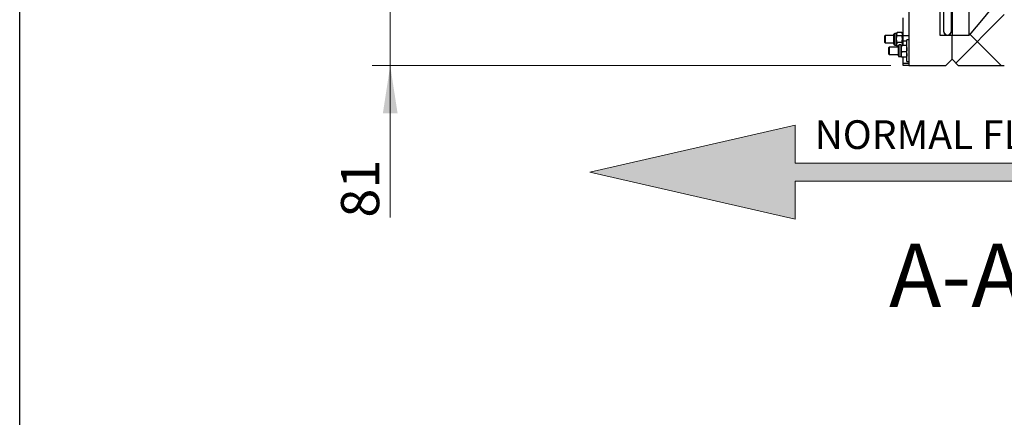
# Model space of a CAD drawing. Units: millimetres. Extents: x 8 to 201, y 4 to 288.
# Drawn here: x 21 to 76, y 161 to 183 of the extents above; entities that cross this region are included whole.
import ezdxf

# ---------------------------------------------------------------- set-up
doc = ezdxf.new("R2010")
doc.units = ezdxf.units.MM
doc.styles.add('SLDTEXTSTYLE0', font='TXT', dxfattribs={"width": 0.7})
doc.dimstyles.new('SLDDIMSTYLE3', dxfattribs={"dimtxt": 2.731911, "dimasz": 2.64, "dimexe": 0, "dimexo": 0.0625, "dimgap": 0.682978, "dimtad": 1, "dimdec": 0, "dimlfac": 20, "dimrnd": 1e-09, "dimzin": 12, "dimdsep": 46, "dimtxsty": 'SLDTEXTSTYLE0', "dimsah": 1, "dimcen": 0.09, "dimadec": 0, "dimazin": 3, "dimtfac": 1, "dimtdec": 0, "dimtmove": 0, "dimatfit": 0, "dimfxl": 0, "dimfrac": 2, "dimtolj": 1, "dimtzin": 12, "dimarcsym": 0})
pattern_1 = [(45, (0, 0), (-6.7352, 6.7352), []), (135, (0, 0), (-6.7352, -6.7352), [])]

# ---------------------------------------------------------------- blocks, each defined once
blk = doc.blocks.new('SW_NOTE_0')
at = {"color": 0, "linetype": 'Continuous', "lineweight": 0, "insert": (0, 2.046), "char_height": 1.5875, "attachment_point": 1, "style": 'SLDTEXTSTYLE0'}
blk.add_mtext('NORMAL FLOW DIRECTION', dxfattribs=at)
blk = doc.blocks.new('flow_left')
at = {"linetype": 'Continuous'}
blk.add_hatch(color=7, dxfattribs=at).paths.add_polyline_path([(51.219, 183.992), (81.219, 183.992), (81.219, 184.992), (51.219, 184.992), (51.219, 187.102), (39.849, 184.492), (51.219, 181.882)], flags=0)
at = {"color": 7, "linetype": 'Continuous', "lineweight": 18}
for p, q in [((51.219, 187.102), (39.849, 184.492)), ((51.219, 184.992), (51.219, 187.102)), ((81.219, 184.992), (51.219, 184.992)), ((81.219, 183.992), (81.219, 184.992)), ((39.849, 184.492), (51.219, 181.882)), ((51.219, 183.992), (81.219, 183.992)), ((51.219, 181.882), (51.219, 183.992))]:
    blk.add_line(p, q, dxfattribs=at)
at = {"color": 7, "linetype": 'Continuous', "lineweight": 0}
blk.add_blockref('SW_NOTE_0', (52.301, 185.323), dxfattribs=at)
blk = doc.blocks.new('_D_5')
at = {"color": 7, "linetype": 'Continuous', "lineweight": 0}
for p, q in [((41.546, 184.577), (41.546, 189.657)), ((43.897, 184.577), (40.546, 184.577)), ((41.546, 180.525), (41.546, 184.577)), ((69.297, 180.525), (40.546, 180.525)), ((41.546, 180.525), (41.546, 172.105))]:
    blk.add_line(p, q, dxfattribs=at)
at = {"color": 7, "linetype": 'Continuous', "lineweight": 18}
for points in [[(41.546, 184.577), (41.954, 187.217), (41.138, 187.217)], [(41.546, 180.525), (41.138, 177.885), (41.954, 177.885)]]:
    blk.add_solid(points, dxfattribs=at)
at = {"color": 7, "linetype": 'Continuous', "lineweight": 18, "insert": (38.817, 172.105), "char_height": 2.1167, "attachment_point": 1, "rotation": 90, "style": 'SLDTEXTSTYLE0'}
blk.add_mtext('81', dxfattribs=at)

msp = doc.modelspace()

# ---------------------------------------------------------------- hatches: boundary and pattern name
at = {"linetype": 'Continuous', "lineweight": 18}
h = msp.add_hatch(dxfattribs=at)
h.set_pattern_fill('DIN 201 steel and steel cast iron', style=0, pattern_type=2)
h.set_pattern_definition([(45, (0, 0), (-13.4704, 13.4704), []), (45, (4.49, 2e-323), (-13.4704, 13.4704), []), (45, (8.98, 4e-323), (-13.4704, 13.4704), []), (45, (13.47, 6e-323), (-13.4704, 13.4704), [])])
edge = h.paths.add_edge_path(flags=0)
edge.add_line((72.64716, 219.24747), (72.48966, 219.24747))
edge.add_line((72.48966, 219.24747), (72.24716, 219.00497))
edge.add_line((72.24716, 219.00497), (72.24716, 182.40084))
edge.add_spline(control_points=[(72.24716, 182.40084), (72.24716, 182.40001), (72.24717, 182.39917), (72.24719, 182.39834), (72.24747, 182.38711), (72.24969, 182.37578), (72.25367, 182.36528), (72.25617, 182.35868), (72.25939, 182.35232), (72.26322, 182.34639), (72.26703, 182.3405), (72.27149, 182.33497), (72.27645, 182.33001)], knot_values=[0.01137236, 0.01137236, 0.01137236, 0.01137236, 0.01142176, 0.01142176, 0.01142176, 0.01209554, 0.01209554, 0.01209554, 0.01251527, 0.01251527, 0.01251527, 0.0129355, 0.0129355, 0.0129355, 0.0129355], weights=[1, 1, 1, 1, 1, 1, 1, 1, 1, 1, 1, 1, 1], degree=3, periodic=0)
edge.add_spline(control_points=[(72.27645, 182.33001), (72.30692, 182.29948), (72.3374, 182.26896), (72.36787, 182.23843)], knot_values=[0.47560824, 0.47560824, 0.47560824, 0.47560824, 0.47819618, 0.47819618, 0.47819618, 0.47819618], weights=[1, 1, 1, 1], degree=3, periodic=0)
edge.add_spline(control_points=[(72.36787, 182.23843), (72.37216, 182.23413), (72.37686, 182.23021), (72.38186, 182.22676), (72.38765, 182.22277), (72.39389, 182.21938), (72.40038, 182.21669), (72.41071, 182.21241), (72.42192, 182.20986), (72.43308, 182.20924), (72.43491, 182.20914), (72.43675, 182.20909), (72.43858, 182.20909)], knot_values=[0.011734, 0.011734, 0.011734, 0.011734, 0.01209727, 0.01209727, 0.01209727, 0.01251535, 0.01251535, 0.01251535, 0.01318589, 0.01318589, 0.01318589, 0.01329497, 0.01329497, 0.01329497, 0.01329497], weights=[1, 1, 1, 1, 1, 1, 1, 1, 1, 1, 1, 1, 1], degree=3, periodic=0)
edge.add_line((72.43858, 182.20909), (72.45574, 182.20909))
edge.add_spline(control_points=[(72.45574, 182.20909), (72.46182, 182.20909), (72.46792, 182.20965), (72.4739, 182.21076), (72.48075, 182.21203), (72.48751, 182.21403), (72.49395, 182.21669), (72.50429, 182.22098), (72.51404, 182.22711), (72.52238, 182.23457), (72.52377, 182.23582), (72.52513, 182.23711), (72.52645, 182.23843)], knot_values=[0.01173689, 0.01173689, 0.01173689, 0.01173689, 0.01210054, 0.01210054, 0.01210054, 0.01251507, 0.01251507, 0.01251507, 0.01318675, 0.01318675, 0.01318675, 0.01329781, 0.01329781, 0.01329781, 0.01329781], weights=[1, 1, 1, 1, 1, 1, 1, 1, 1, 1, 1, 1, 1], degree=3, periodic=0)
edge.add_spline(control_points=[(72.52645, 182.23843), (72.55692, 182.26896), (72.5874, 182.29948), (72.61787, 182.33001)], knot_values=[0.43308623, 0.43308623, 0.43308623, 0.43308623, 0.43567422, 0.43567422, 0.43567422, 0.43567422], weights=[1, 1, 1, 1], degree=3, periodic=0)
edge.add_spline(control_points=[(72.61787, 182.33001), (72.6185, 182.33064), (72.61913, 182.33128), (72.61974, 182.33194), (72.62745, 182.34008), (72.63386, 182.34968), (72.63844, 182.35992), (72.64301, 182.37016), (72.64588, 182.38133), (72.64681, 182.39251), (72.64704, 182.39528), (72.64716, 182.39806), (72.64716, 182.40084)], knot_values=[0.0124619, 0.0124619, 0.0124619, 0.0124619, 0.01251497, 0.01251497, 0.01251497, 0.01318798, 0.01318798, 0.01318798, 0.01386094, 0.01386094, 0.01386094, 0.01402639, 0.01402639, 0.01402639, 0.01402639], weights=[1, 1, 1, 1, 1, 1, 1, 1, 1, 1, 1, 1, 1], degree=3, periodic=0)
edge.add_line((72.64716, 182.40084), (72.64716, 219.24747))
h = msp.add_hatch(dxfattribs=at)
h.set_pattern_fill('DIN 128 Plastic', style=0, pattern_type=2)
h.set_pattern_definition(pattern_1)
edge = h.paths.add_edge_path(flags=0)
edge.add_spline(control_points=[(71.76716, 184.14058), (71.78383, 184.14909), (71.80049, 184.1576), (71.81716, 184.16611)], knot_values=[0.40052113, 0.40052113, 0.40052113, 0.40052113, 0.40164403, 0.40164403, 0.40164403, 0.40164403], weights=[1, 1, 1, 1], degree=3, periodic=0)
edge.add_line((71.81716, 184.16611), (71.81716, 184.14058))
edge.add_spline(control_points=[(71.81716, 184.14058), (71.83383, 184.14909), (71.85049, 184.1576), (71.86716, 184.16611)], knot_values=[0.40052113, 0.40052113, 0.40052113, 0.40052113, 0.40164403, 0.40164403, 0.40164403, 0.40164403], weights=[1, 1, 1, 1], degree=3, periodic=0)
edge.add_line((71.86716, 184.16611), (71.86716, 184.14058))
edge.add_spline(control_points=[(71.86716, 184.14058), (71.88383, 184.14909), (71.90049, 184.1576), (71.91716, 184.16611)], knot_values=[0.40052113, 0.40052113, 0.40052113, 0.40052113, 0.40164403, 0.40164403, 0.40164403, 0.40164403], weights=[1, 1, 1, 1], degree=3, periodic=0)
edge.add_line((71.91716, 184.16611), (71.91716, 184.14058))
edge.add_spline(control_points=[(71.91716, 184.14058), (71.93383, 184.14909), (71.95049, 184.1576), (71.96716, 184.16611)], knot_values=[0.40052113, 0.40052113, 0.40052113, 0.40052113, 0.40164403, 0.40164403, 0.40164403, 0.40164403], weights=[1, 1, 1, 1], degree=3, periodic=0)
edge.add_line((71.96716, 184.16611), (71.96716, 184.14058))
edge.add_spline(control_points=[(71.96716, 184.14058), (71.98383, 184.14909), (72.00049, 184.1576), (72.01716, 184.16611)], knot_values=[0.40052113, 0.40052113, 0.40052113, 0.40052113, 0.40164403, 0.40164403, 0.40164403, 0.40164403], weights=[1, 1, 1, 1], degree=3, periodic=0)
edge.add_line((72.01716, 184.16611), (72.01716, 184.41674))
edge.add_spline(control_points=[(72.01716, 184.41674), (72.01716, 184.42089), (72.01699, 184.42505), (72.01664, 184.4292), (72.01577, 184.43976), (72.01376, 184.45029), (72.01069, 184.46044), (72.0058, 184.47656), (71.99808, 184.49205), (71.98814, 184.50564), (71.9782, 184.51924), (71.96578, 184.5313), (71.95189, 184.54083), (71.93803, 184.55034), (71.92234, 184.55759), (71.9061, 184.56196), (71.89346, 184.56537), (71.88026, 184.56712), (71.86716, 184.56712)], knot_values=[0.01790218, 0.01790218, 0.01790218, 0.01790218, 0.01814958, 0.01814958, 0.01814958, 0.01878023, 0.01878023, 0.01878023, 0.0197905, 0.0197905, 0.0197905, 0.02080088, 0.02080088, 0.02080088, 0.0218095, 0.0218095, 0.0218095, 0.02259464, 0.02259464, 0.02259464, 0.02259464], weights=[1, 1, 1, 1, 1, 1, 1, 1, 1, 1, 1, 1, 1, 1, 1, 1, 1, 1, 1], degree=3, periodic=0)
edge.add_line((71.86716, 184.56712), (70.29716, 184.56712))
edge.add_line((70.29716, 184.56712), (70.29716, 180.52497))
edge.add_line((70.29716, 180.52497), (72.34716, 180.52497))
edge.add_line((72.34716, 180.52497), (72.69716, 180.87497))
edge.add_line((72.69716, 180.87497), (72.69716, 182.20909))
edge.add_line((72.69716, 182.20909), (72.01716, 182.20909))
edge.add_line((72.01716, 182.20909), (72.01716, 183.76516))
edge.add_spline(control_points=[(72.01716, 183.76516), (72.00049, 183.77367), (71.98383, 183.78218), (71.96716, 183.79069)], knot_values=[0.40943429, 0.40943429, 0.40943429, 0.40943429, 0.41055716, 0.41055716, 0.41055716, 0.41055716], weights=[1, 1, 1, 1], degree=3, periodic=0)
edge.add_line((71.96716, 183.79069), (71.96716, 183.76516))
edge.add_spline(control_points=[(71.96716, 183.76516), (71.95049, 183.77367), (71.93383, 183.78218), (71.91716, 183.79069)], knot_values=[0.40943429, 0.40943429, 0.40943429, 0.40943429, 0.41055716, 0.41055716, 0.41055716, 0.41055716], weights=[1, 1, 1, 1], degree=3, periodic=0)
edge.add_line((71.91716, 183.79069), (71.91716, 183.76516))
edge.add_spline(control_points=[(71.91716, 183.76516), (71.90049, 183.77367), (71.88383, 183.78218), (71.86716, 183.79069)], knot_values=[0.40943429, 0.40943429, 0.40943429, 0.40943429, 0.41055716, 0.41055716, 0.41055716, 0.41055716], weights=[1, 1, 1, 1], degree=3, periodic=0)
edge.add_line((71.86716, 183.79069), (71.86716, 183.76516))
edge.add_spline(control_points=[(71.86716, 183.76516), (71.85049, 183.77367), (71.83383, 183.78218), (71.81716, 183.79069)], knot_values=[0.40943429, 0.40943429, 0.40943429, 0.40943429, 0.41055716, 0.41055716, 0.41055716, 0.41055716], weights=[1, 1, 1, 1], degree=3, periodic=0)
edge.add_line((71.81716, 183.79069), (71.81716, 183.76516))
edge.add_spline(control_points=[(71.81716, 183.76516), (71.80049, 183.77367), (71.78383, 183.78218), (71.76716, 183.79069)], knot_values=[0.40943429, 0.40943429, 0.40943429, 0.40943429, 0.41055716, 0.41055716, 0.41055716, 0.41055716], weights=[1, 1, 1, 1], degree=3, periodic=0)
edge.add_line((71.76716, 183.79069), (71.76716, 183.76516))
edge.add_spline(control_points=[(71.76716, 183.76516), (71.75049, 183.77367), (71.73383, 183.78218), (71.71716, 183.79069)], knot_values=[0.40943429, 0.40943429, 0.40943429, 0.40943429, 0.41055716, 0.41055716, 0.41055716, 0.41055716], weights=[1, 1, 1, 1], degree=3, periodic=0)
edge.add_line((71.71716, 183.79069), (71.71716, 183.76516))
edge.add_spline(control_points=[(71.71716, 183.76516), (71.70049, 183.77367), (71.68383, 183.78218), (71.66716, 183.79069)], knot_values=[0.40943429, 0.40943429, 0.40943429, 0.40943429, 0.41055716, 0.41055716, 0.41055716, 0.41055716], weights=[1, 1, 1, 1], degree=3, periodic=0)
edge.add_line((71.66716, 183.79069), (71.66716, 183.76516))
edge.add_spline(control_points=[(71.66716, 183.76516), (71.65049, 183.77367), (71.63383, 183.78218), (71.61716, 183.79069)], knot_values=[0.40943429, 0.40943429, 0.40943429, 0.40943429, 0.41055716, 0.41055716, 0.41055716, 0.41055716], weights=[1, 1, 1, 1], degree=3, periodic=0)
edge.add_line((71.61716, 183.79069), (71.61716, 183.76516))
edge.add_line((71.61716, 183.76516), (71.46716, 183.76516))
edge.add_line((71.46716, 183.76516), (71.46716, 184.16611))
edge.add_line((71.46716, 184.16611), (71.61716, 184.16611))
edge.add_line((71.61716, 184.16611), (71.61716, 184.14058))
edge.add_spline(control_points=[(71.61716, 184.14058), (71.63383, 184.14909), (71.65049, 184.1576), (71.66716, 184.16611)], knot_values=[0.40052113, 0.40052113, 0.40052113, 0.40052113, 0.40164403, 0.40164403, 0.40164403, 0.40164403], weights=[1, 1, 1, 1], degree=3, periodic=0)
edge.add_line((71.66716, 184.16611), (71.66716, 184.14058))
edge.add_spline(control_points=[(71.66716, 184.14058), (71.68383, 184.14909), (71.70049, 184.1576), (71.71716, 184.16611)], knot_values=[0.40052113, 0.40052113, 0.40052113, 0.40052113, 0.40164403, 0.40164403, 0.40164403, 0.40164403], weights=[1, 1, 1, 1], degree=3, periodic=0)
edge.add_line((71.71716, 184.16611), (71.71716, 184.14058))
edge.add_spline(control_points=[(71.71716, 184.14058), (71.73383, 184.14909), (71.75049, 184.1576), (71.76716, 184.16611)], knot_values=[0.40052113, 0.40052113, 0.40052113, 0.40052113, 0.40164403, 0.40164403, 0.40164403, 0.40164403], weights=[1, 1, 1, 1], degree=3, periodic=0)
edge.add_line((71.76716, 184.16611), (71.76716, 184.14058))
h = msp.add_hatch(dxfattribs=at)
h.set_pattern_fill('DIN 128 Plastic', style=0, pattern_type=2)
h.set_pattern_definition(pattern_1)
edge = h.paths.add_edge_path(flags=0)
edge.add_line((72.69716, 182.20909), (72.69716, 180.87497))
edge.add_line((72.69716, 180.87497), (73.04716, 180.52497))
edge.add_line((73.04716, 180.52497), (75.59716, 180.52497))
edge.add_line((75.59716, 180.52497), (75.59716, 184.56712))
edge.add_spline(control_points=[(75.59716, 184.56712), (75.40093, 184.32988), (75.20471, 184.09262), (75.00849, 183.85536), (74.81227, 183.61809), (74.61605, 183.38082), (74.41984, 183.14355), (74.16227, 182.83207), (73.90471, 182.52059), (73.64716, 182.2091)], knot_values=[0, 0, 0, 0, 0.01847343, 0.01847343, 0.01847343, 0.03694686, 0.03694686, 0.03694686, 0.06119749, 0.06119749, 0.06119749, 0.06119749], weights=[1, 1, 1, 1, 1, 1, 1, 1, 1, 1], degree=3, periodic=0)
edge.add_line((73.64716, 182.2091), (72.69716, 182.20909))

# ---------------------------------------------------------------- linework, layer by layer
at = {"color": 7, "linetype": 'Continuous', "lineweight": 25}
for p, q in [((21, 4), (21, 288)), ((72.24716, 182.40084), (72.24716, 219.00497)), ((72.64716, 219.24747), (72.64716, 182.40084)), ((72.69716, 194.77644), (72.69716, 182.20909)), ((70.29716, 184.56712), (70.29716, 180.52497)), ((72.01716, 183.76516), (72.01716, 182.20909)), ((69.99716, 182.17805), (69.99716, 183.17497)), ((69.65419, 182.36194), (69.62516, 182.31166)), ((69.65419, 182.36194), (69.62516, 182.26812)), ((69.91813, 182.36194), (69.65419, 182.36194)), ((69.94716, 182.31166), (69.91813, 182.36194)), ((69.91813, 182.36194), (69.94716, 182.26812)), ((69.99716, 182.37166), (69.94716, 182.37166)), ((69.94716, 182.37166), (69.94716, 181.7052)), ((72.24716, 182.40084), (72.24716, 182.3664)), ((72.64716, 182.40084), (72.64716, 182.3664)), ((68.98169, 182.18666), (68.94716, 182.15213)), ((68.94716, 182.15213), (68.94716, 181.82124)), ((68.94716, 181.82124), (68.94716, 181.82118)), ((68.94716, 181.82118), (68.98169, 181.78666)), ((69.47216, 182.18666), (68.98169, 182.18666)), ((68.98169, 182.18666), (68.98169, 181.78673)), ((69.47216, 181.98666), (69.47216, 182.26066)), ((69.47216, 181.71266), (69.47216, 181.98666)), ((69.62516, 182.31166), (69.52316, 182.31166)), ((69.52316, 181.98666), (69.52316, 182.31166)), ((69.52316, 181.66166), (69.52316, 181.98666)), ((69.62516, 182.26812), (69.62516, 182.31166)), ((69.62516, 181.98666), (69.62516, 182.26812)), ((69.62516, 181.7052), (69.62516, 181.98666)), ((69.91813, 182.1743), (69.65419, 182.1743)), ((70.29716, 182.17805), (69.99716, 182.17805)), ((69.99716, 181.8829), (69.99716, 182.17805)), ((69.99716, 181.70289), (69.99716, 181.8829)), ((70.19716, 181.8829), (69.99716, 181.8829)), ((70.29716, 181.94997), (70.19716, 181.94997)), ((70.19716, 180.74997), (70.19716, 181.94997)), ((72.01716, 182.20909), (72.69716, 182.20909)), ((72.27645, 182.33001), (72.36787, 182.23843)), ((72.27645, 182.29568), (72.27645, 182.33001)), ((72.27645, 182.29568), (72.36304, 182.20909)), ((72.36787, 182.23843), (72.36787, 182.20909)), ((72.45574, 182.20909), (72.43858, 182.20909)), ((72.52645, 182.23843), (72.61787, 182.33001)), ((72.52645, 182.23843), (72.52645, 182.20909)), ((72.53128, 182.20909), (72.61787, 182.29568)), ((72.61787, 182.29568), (72.61787, 182.33001)), ((72.69716, 180.87497), (72.69716, 182.20909)), ((72.69716, 182.20909), (73.64716, 182.20909)), ((68.98169, 181.78673), (68.98169, 181.78666)), ((68.98169, 181.78666), (69.47216, 181.78666)), ((69.21169, 181.54997), (69.17716, 181.51545)), ((69.17716, 181.51545), (69.17716, 181.50644)), ((69.17716, 181.50644), (69.17716, 181.1845)), ((69.72216, 181.54997), (69.21169, 181.54997)), ((69.21169, 181.54997), (69.21169, 181.53908)), ((69.21169, 181.53908), (69.21169, 181.14997)), ((69.52316, 181.66166), (69.62516, 181.66166)), ((69.65419, 181.79902), (69.62516, 181.7052)), ((69.62516, 181.66166), (69.62516, 181.7052)), ((69.62516, 181.66166), (69.65419, 181.61138)), ((69.91813, 181.79902), (69.65419, 181.79902)), ((69.72216, 181.61138), (69.65419, 181.61138)), ((69.72216, 181.61971), (69.72216, 181.62397)), ((69.72216, 181.07597), (69.72216, 181.61971)), ((69.87516, 181.67497), (69.77316, 181.67497)), ((69.77316, 181.66992), (69.77316, 181.67497)), ((69.77316, 181.02497), (69.77316, 181.66992)), ((69.87813, 181.68011), (69.87516, 181.67497)), ((69.87516, 181.66992), (69.87746, 181.67889)), ((69.87516, 181.66992), (69.87516, 181.67497)), ((69.87516, 181.46049), (69.87516, 181.66992)), ((69.90419, 181.63694), (69.87516, 181.46049)), ((69.87516, 181.14054), (69.87516, 181.46049)), ((69.90419, 181.28403), (69.87516, 181.14054)), ((70.16813, 181.63694), (69.90419, 181.63694)), ((70.16813, 181.28403), (69.90419, 181.28403)), ((69.91813, 181.79902), (69.94716, 181.7052)), ((70.16813, 181.63694), (70.19716, 181.46049)), ((70.16813, 181.28403), (70.19716, 181.14054)), ((70.19716, 181.67497), (70.19419, 181.68011)), ((69.17716, 181.1845), (69.21169, 181.14997)), ((69.21169, 181.14997), (69.72216, 181.14997)), ((69.77316, 181.02497), (69.87516, 181.02497)), ((69.87516, 181.02497), (69.87516, 181.14054)), ((69.87516, 181.02497), (69.87813, 181.01984)), ((70.16813, 180.99706), (69.90419, 180.99706)), ((69.99716, 180.63497), (69.99716, 180.99706)), ((70.19419, 181.01984), (70.19716, 181.02497)), ((70.19716, 180.74997), (70.29716, 180.74997)), ((72.34716, 180.52497), (72.69716, 180.87497)), ((72.69716, 180.87497), (73.04716, 180.52497)), ((70.29716, 180.63497), (69.99716, 180.63497)), ((69.99716, 180.53497), (69.99716, 180.63497)), ((70.29716, 180.53497), (69.99716, 180.53497)), ((70.29716, 180.52497), (72.34716, 180.52497)), ((73.04716, 180.52497), (75.59716, 180.52497))]:
    msp.add_line(p, q, dxfattribs=at)
at = {"color": 7, "linetype": 'Continuous', "lineweight": 25, "flags": 128}
msp.add_lwpolyline([(75.59716, 184.56714), (75.00849, 183.85536), (74.41984, 183.14355), (73.64716, 182.2091)], dxfattribs=at)
at = {"color": 7, "linetype": 'Continuous', "lineweight": 25}
for centre, radius, start, end in [((72.34716, 182.3664), 0.1, 180, 225), ((72.54716, 182.3664), 0.1, 315, 0), ((69.52316, 182.26066), 0.051, 90, 180), ((69.52316, 181.71266), 0.051, 180, 270), ((69.77316, 181.62397), 0.051, 90, 180), ((69.77316, 181.07597), 0.051, 180, 270)]:
    msp.add_arc(centre, radius, start, end, dxfattribs=at)
for points, knots in [([(73.64716, 182.20909), (73.64716, 182.23358), (73.64716, 182.28379), (73.64716, 182.43396), (73.64716, 182.64068), (73.64716, 182.90698), (73.64716, 183.23051), (73.64716, 183.61044), (73.64716, 184.04677), (73.64716, 184.5336), (73.64716, 184.90242), (73.64716, 185.08684)], [0, 0, 0, 0, 0.10635757, 0.21806287, 0.32976818, 0.44147348, 0.55317879, 0.66488409, 0.77658939, 0.8882947, 1, 1, 1, 1]), ([(72.24716, 182.40084), (72.24717, 182.40001), (72.24726, 182.38795), (72.25115, 182.3688), (72.26243, 182.34588), (72.27179, 182.33529), (72.27645, 182.33001)], [0, 0, 0, 0, 0.03188589, 0.46151588, 0.73149631, 1, 1, 1, 1]), ([(72.61787, 182.33001), (72.6185, 182.33065), (72.62698, 182.33929), (72.64013, 182.35915), (72.64673, 182.38407), (72.64709, 182.39806), (72.64716, 182.40084)], [0, 0, 0, 0, 0.034320843, 0.463932979, 0.893527455, 1, 1, 1, 1]), ([(69.62516, 182.26812), (69.62519, 182.26589), (69.6256, 182.23421), (69.64042, 182.20317), (69.65419, 182.1743)], [0, 0, 0, 0, 0.070214766, 1, 1, 1, 1]), ([(69.62516, 181.98666), (69.62559, 182.00372), (69.6272, 182.06723), (69.64279, 182.12907), (69.65419, 182.1743)], [0, 0, 0, 0, 0.26863361, 1, 1, 1, 1]), ([(69.65419, 181.79902), (69.64981, 181.81477), (69.63279, 181.87594), (69.62841, 181.93948), (69.62516, 181.98666)], [0, 0, 0, 0, 0.25755135, 1, 1, 1, 1]), ([(69.94716, 182.26812), (69.94713, 182.26589), (69.94672, 182.23421), (69.93191, 182.20317), (69.91813, 182.1743)], [0, 0, 0, 0, 0.07021477, 1, 1, 1, 1]), ([(69.94716, 181.98666), (69.94673, 182.00372), (69.94513, 182.06723), (69.92954, 182.12907), (69.91813, 182.1743)], [0, 0, 0, 0, 0.268633605, 1, 1, 1, 1]), ([(69.91813, 181.79902), (69.92251, 181.81477), (69.93953, 181.87594), (69.94391, 181.93948), (69.94716, 181.98666)], [0, 0, 0, 0, 0.257551345, 1, 1, 1, 1]), ([(72.36787, 182.23843), (72.3724, 182.23436), (72.38217, 182.22556), (72.4038, 182.21408), (72.42374, 182.20935), (72.43675, 182.20912), (72.43858, 182.20909)], [0, 0, 0, 0, 0.23254299, 0.50170851, 0.92968223, 1, 1, 1, 1]), ([(72.45574, 182.20909), (72.46183, 182.20942), (72.4749, 182.21012), (72.49827, 182.2173), (72.51572, 182.22805), (72.52511, 182.23713), (72.52645, 182.23843)], [0, 0, 0, 0, 0.23279901, 0.49971445, 0.92841234, 1, 1, 1, 1]), ([(69.62516, 181.7052), (69.62519, 181.70298), (69.6256, 181.6713), (69.64042, 181.64025), (69.65419, 181.61138)], [0, 0, 0, 0, 0.07021477, 1, 1, 1, 1]), ([(69.90419, 181.63694), (69.89981, 181.63971), (69.88279, 181.65046), (69.87841, 181.66163), (69.87516, 181.66992)], [0, 0, 0, 0, 0.25755135, 1, 1, 1, 1]), ([(69.87516, 181.46049), (69.87519, 181.4563), (69.8756, 181.39671), (69.89042, 181.33832), (69.90419, 181.28403)], [0, 0, 0, 0, 0.070214766, 1, 1, 1, 1]), ([(70.16813, 181.63694), (70.17251, 181.63971), (70.18953, 181.65046), (70.19391, 181.66163), (70.19716, 181.66992)], [0, 0, 0, 0, 0.25755135, 1, 1, 1, 1]), ([(70.19716, 181.46049), (70.19713, 181.4563), (70.19672, 181.39671), (70.18191, 181.33832), (70.16813, 181.28403)], [0, 0, 0, 0, 0.07021477, 1, 1, 1, 1]), ([(69.87516, 181.14054), (69.87519, 181.13714), (69.8756, 181.08869), (69.89042, 181.04121), (69.90419, 180.99706)], [0, 0, 0, 0, 0.07021477, 1, 1, 1, 1]), ([(69.90419, 180.99706), (69.89981, 180.99983), (69.88279, 181.01057), (69.87841, 181.02174), (69.87516, 181.03003)], [0, 0, 0, 0, 0.25755135, 1, 1, 1, 1]), ([(70.19716, 181.14054), (70.19713, 181.13714), (70.19672, 181.08869), (70.18191, 181.04121), (70.16813, 180.99706)], [0, 0, 0, 0, 0.07021477, 1, 1, 1, 1]), ([(70.16813, 180.99706), (70.17264, 180.99982), (70.1848, 181.00728), (70.18817, 181.01504), (70.1903, 181.01992)], [0, 0, 0, 0, 0.37042467, 1, 1, 1, 1])]:
    msp.add_open_spline(points, degree=3, knots=knots, dxfattribs=at)

# ---------------------------------------------------------------- block references
at = {"color": 7, "linetype": 'Continuous'}
msp.add_blockref('flow_left', (12.77439, -9.87239), dxfattribs=at)

# ---------------------------------------------------------------- texts
at = {"color": 7, "linetype": 'Continuous', "lineweight": 18, "insert": (72.93879, 170.65504), "char_height": 3.5, "attachment_point": 2, "style": 'SLDTEXTSTYLE0'}
msp.add_mtext('A-A', dxfattribs=at)

# ---------------------------------------------------------------- dimensions: what is measured, and where the dimension line sits
at = {"color": 7, "linetype": 'Continuous', "lineweight": 18}
dim = msp.add_linear_dim(base=(41.54574, 184.57715), p1=(70.29716, 180.52497), p2=(44.89716, 184.57715), angle=90, dimstyle='SLDDIMSTYLE3', dxfattribs=at)
dim.commit()
dim.dimension.update_dxf_attribs({"geometry": '_D_5', "text_midpoint": (41.54574, 173.49503), "dimtype": 160})

doc.saveas('drawing.dxf')
